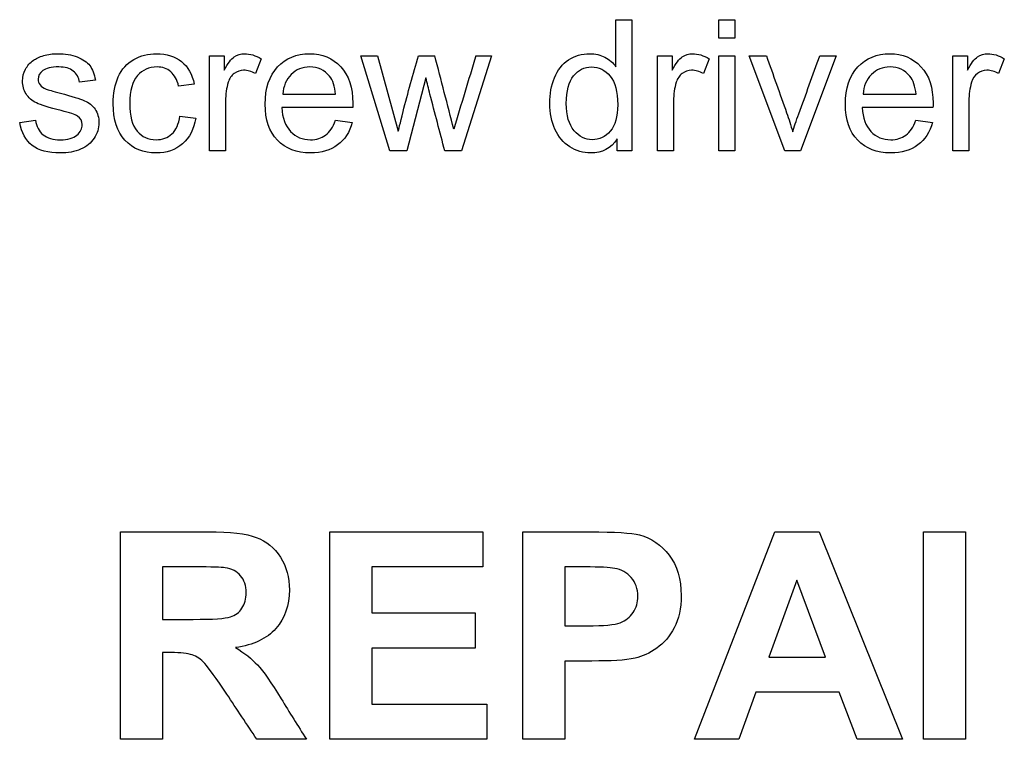
# Model space of a CAD drawing. Units: inches. Extents: x -22.7 to 41.5, y -15.6 to 14.8.
# Drawn here: x 28.7 to 29.2, y 9.4 to 9.8 of the extents above; entities that cross this region are included whole.
import ezdxf
from ezdxf.lldxf.tags import DXFTag

# ---------------------------------------------------------------- set-up
doc = ezdxf.new("R2010")
doc.units = ezdxf.units.IN
doc.header["$MEASUREMENT"] = 0
doc.layers.add('1_REV_BLOCK_COL_A', color=7, linetype='Continuous')
tags = doc.linetypes.add('PHANTOM2', pattern=[1.25, 0.625, -0.125, 0.125, -0.125, 0.125, -0.125]).pattern_tags.tags
tags[14:15] = [DXFTag(74, 4), DXFTag(75, 0), DXFTag(340, '0'), DXFTag(46, 0.0), DXFTag(50, 0.0), DXFTag(44, 0.0), DXFTag(45, 0.0)]
tags[12:13] = [DXFTag(74, 4), DXFTag(75, 0), DXFTag(340, '0'), DXFTag(46, 0.0), DXFTag(50, 0.0), DXFTag(44, 0.0), DXFTag(45, 0.0)]
tags[10:11] = [DXFTag(74, 4), DXFTag(75, 0), DXFTag(340, '0'), DXFTag(46, 0.0), DXFTag(50, 0.0), DXFTag(44, 0.0), DXFTag(45, 0.0)]
tags[8:9] = [DXFTag(74, 4), DXFTag(75, 0), DXFTag(340, '0'), DXFTag(46, 0.0), DXFTag(50, 0.0), DXFTag(44, 0.0), DXFTag(45, 0.0)]
tags[6:7] = [DXFTag(74, 4), DXFTag(75, 0), DXFTag(340, '0'), DXFTag(46, 0.0), DXFTag(50, 0.0), DXFTag(44, 0.0), DXFTag(45, 0.0)]
tags[4:5] = [DXFTag(74, 4), DXFTag(75, 0), DXFTag(340, '0'), DXFTag(46, 0.0), DXFTag(50, 0.0), DXFTag(44, 0.0), DXFTag(45, 0.0)]

msp = doc.modelspace()

# ---------------------------------------------------------------- linework, layer by layer
at = {"layer": '1_REV_BLOCK_COL_A', "color": 7, "linetype": 'PHANTOM2'}
for p, q in [((29.00664, 9.76366), (29.00664, 9.79099)), ((29.00664, 9.79099), (29.01602, 9.79099)), ((29.01602, 9.79099), (29.01602, 9.71462)), ((29.06653, 9.78029), (29.06653, 9.79099)), ((29.06653, 9.79099), (29.07591, 9.79099)), ((29.07591, 9.79099), (29.07591, 9.78029)), ((29.07591, 9.78029), (29.06653, 9.78029)), ((28.77028, 9.71462), (28.77028, 9.77005)), ((28.77028, 9.77005), (28.77875, 9.77005)), ((28.77875, 9.77005), (28.77875, 9.76163)), ((28.8003, 9.76827), (28.79696, 9.7596)), ((28.8752, 9.71462), (28.85831, 9.77005)), ((28.85831, 9.77005), (28.8681, 9.77005)), ((28.8681, 9.77005), (28.88012, 9.72613)), ((28.89183, 9.77005), (28.90132, 9.77005)), ((28.93438, 9.77005), (28.91683, 9.71462)), ((28.92525, 9.77005), (28.93438, 9.77005)), ((29.03088, 9.71462), (29.03088, 9.77005)), ((29.03088, 9.77005), (29.03935, 9.77005)), ((29.03935, 9.77005), (29.03935, 9.76163)), ((29.0609, 9.76827), (29.05755, 9.7596)), ((29.06653, 9.71462), (29.06653, 9.77005)), ((29.06653, 9.77005), (29.07591, 9.77005)), ((29.07591, 9.77005), (29.07591, 9.71462)), ((29.10497, 9.71462), (29.08423, 9.77005)), ((29.08423, 9.77005), (29.09422, 9.77005)), ((29.13489, 9.77005), (29.1141, 9.71462)), ((29.12525, 9.77005), (29.13489, 9.77005)), ((29.20264, 9.71462), (29.20264, 9.77005)), ((29.20264, 9.77005), (29.2111, 9.77005)), ((29.2111, 9.77005), (29.2111, 9.76163)), ((29.2326, 9.76827), (29.22931, 9.7596)), ((28.7039, 9.7558), (28.69467, 9.75458)), ((28.76136, 9.75357), (28.75233, 9.75235)), ((28.89619, 9.75727), (28.88499, 9.71462)), ((28.81293, 9.74758), (28.84366, 9.74758)), ((29.15045, 9.74758), (29.18124, 9.74758)), ((28.8536, 9.73988), (28.81232, 9.73988)), ((29.19112, 9.73988), (29.1499, 9.73988)), ((28.65989, 9.7311), (28.66912, 9.73262)), ((28.75304, 9.73496), (28.76227, 9.73379)), ((28.84356, 9.73247), (28.85334, 9.73126)), ((29.18113, 9.73247), (29.19087, 9.73126)), ((29.0074, 9.71462), (29.0074, 9.72167)), ((28.77966, 9.71462), (28.77028, 9.71462)), ((28.88499, 9.71462), (28.8752, 9.71462)), ((28.91683, 9.71462), (28.9072, 9.71462)), ((29.01602, 9.71462), (29.0074, 9.71462)), ((29.04021, 9.71462), (29.03088, 9.71462)), ((29.07591, 9.71462), (29.06653, 9.71462)), ((29.1141, 9.71462), (29.10497, 9.71462)), ((29.21197, 9.71462), (29.20264, 9.71462)), ((28.71854, 9.37244), (28.71854, 9.49311)), ((28.84025, 9.37244), (28.84025, 9.49311)), ((28.84025, 9.49311), (28.92925, 9.49311)), ((28.92925, 9.49311), (28.92925, 9.47275)), ((28.9525, 9.37244), (28.9525, 9.49311)), ((29.05233, 9.37244), (29.09907, 9.49311)), ((29.09907, 9.49311), (29.12497, 9.49311)), ((29.12497, 9.49311), (29.17332, 9.37244)), ((29.18551, 9.37244), (29.18551, 9.49311)), ((29.18551, 9.49311), (29.20996, 9.49311)), ((29.20996, 9.49311), (29.20996, 9.37244)), ((28.74299, 9.47275), (28.74299, 9.4422)), ((28.92925, 9.47275), (28.86471, 9.47275)), ((28.86471, 9.47275), (28.86471, 9.44597)), ((28.97696, 9.47275), (28.97696, 9.43843)), ((29.1119, 9.46497), (29.09562, 9.42031)), ((29.12858, 9.42031), (29.1119, 9.46497)), ((28.86471, 9.44597), (28.92484, 9.44597)), ((28.92484, 9.44597), (28.92484, 9.42552)), ((28.74299, 9.42295), (28.74299, 9.37244)), ((28.92484, 9.42552), (28.86471, 9.42552)), ((28.86471, 9.42552), (28.86471, 9.39289)), ((28.97696, 9.41798), (28.97696, 9.37244)), ((29.09562, 9.42031), (29.12858, 9.42031)), ((29.08817, 9.39986), (29.07815, 9.37244)), ((29.1366, 9.39986), (29.08817, 9.39986)), ((29.14702, 9.37244), (29.1366, 9.39986)), ((28.86471, 9.39289), (28.93166, 9.39289)), ((28.93166, 9.39289), (28.93166, 9.37244)), ((28.74299, 9.37244), (28.71854, 9.37244)), ((28.82662, 9.37244), (28.79784, 9.37244)), ((28.93166, 9.37244), (28.84025, 9.37244)), ((28.97696, 9.37244), (28.9525, 9.37244)), ((29.07815, 9.37244), (29.05233, 9.37244)), ((29.17332, 9.37244), (29.14702, 9.37244)), ((29.20996, 9.37244), (29.18551, 9.37244))]:
    msp.add_line(p, q, dxfattribs=at)
for centre, radius, start, end in [((22.19347, 8.01259), 6.93425, 14.316649, 14.681488), ((42.33212, 5.70718), 14.00896, 163.140889, 163.323492)]:
    msp.add_arc(centre, radius, start, end, dxfattribs=at)
for points, knots in [([(28.66912, 9.73262), (28.66962, 9.72887), (28.67109, 9.72608), (28.67348, 9.7241), (28.67589, 9.7221), (28.67921, 9.72116), (28.68788, 9.72116), (28.69107, 9.72203), (28.69315, 9.7238), (28.69524, 9.72558), (28.6963, 9.72755), (28.6963, 9.73207), (28.69538, 9.73369), (28.69351, 9.73496), (28.69226, 9.7358), (28.68904, 9.73683), (28.68392, 9.7381), (28.67707, 9.7398), (28.67231, 9.74135), (28.66962, 9.74261), (28.66698, 9.74386), (28.66496, 9.74561), (28.66359, 9.74784), (28.6622, 9.75011), (28.66156, 9.75255), (28.66156, 9.75773), (28.66212, 9.76001), (28.66323, 9.76214), (28.66434, 9.76425), (28.66592, 9.76599), (28.66785, 9.76736), (28.66933, 9.76841), (28.6713, 9.76934), (28.67637, 9.77086), (28.67905, 9.77121), (28.68626, 9.77121), (28.69011, 9.77061), (28.69336, 9.76934), (28.69663, 9.76806), (28.69909, 9.7664), (28.70066, 9.76432), (28.70225, 9.76221), (28.70329, 9.75935), (28.7039, 9.7558)], [0, 0, 0, 0, 0.068263, 0.068263, 0.068263, 0.140481, 0.140481, 0.213549, 0.213549, 0.213549, 0.261857, 0.261857, 0.305025, 0.305025, 0.305025, 0.375446, 0.375446, 0.375446, 0.47996, 0.47996, 0.47996, 0.53632, 0.53632, 0.53632, 0.591397, 0.591397, 0.640354, 0.640354, 0.640354, 0.689323, 0.689323, 0.689323, 0.742073, 0.742073, 0.794822, 0.794822, 0.873484, 0.873484, 0.873484, 0.935947, 0.935947, 0.935947, 1, 1, 1, 1]), ([(28.76227, 9.73379), (28.76126, 9.7274), (28.75872, 9.72243), (28.75456, 9.71883), (28.75043, 9.71526), (28.74533, 9.71346), (28.73179, 9.71346), (28.72576, 9.71589), (28.72114, 9.72086), (28.71658, 9.72578), (28.7143, 9.73288), (28.7143, 9.74809), (28.71526, 9.75331), (28.71922, 9.76224), (28.72221, 9.76559), (28.72622, 9.76787), (28.73024, 9.77016), (28.73463, 9.77121), (28.74538, 9.77121), (28.75025, 9.76969), (28.75405, 9.7666), (28.75783, 9.76353), (28.76029, 9.7592), (28.76136, 9.75357)], [0, 0, 0, 0, 0.113619, 0.113619, 0.113619, 0.220975, 0.220975, 0.356535, 0.356535, 0.356535, 0.50808, 0.50808, 0.606334, 0.606334, 0.704589, 0.704589, 0.704589, 0.790851, 0.790851, 0.899138, 0.899138, 0.899138, 1, 1, 1, 1]), ([(28.77875, 9.76163), (28.78093, 9.76554), (28.78291, 9.76812), (28.78468, 9.76934), (28.78652, 9.7706), (28.78854, 9.77121), (28.79386, 9.77121), (28.79706, 9.7702), (28.8003, 9.76827)], [0, 0, 0, 0, 0.371666, 0.371666, 0.371666, 0.623, 0.623, 1, 1, 1, 1]), ([(28.85334, 9.73126), (28.85182, 9.72558), (28.84898, 9.72121), (28.84483, 9.71812), (28.84068, 9.71503), (28.83544, 9.71346), (28.82094, 9.71346), (28.8145, 9.71594), (28.80507, 9.72588), (28.80269, 9.73288), (28.80269, 9.75113), (28.80507, 9.75838), (28.80989, 9.76351), (28.81468, 9.7686), (28.82084, 9.77121), (28.8359, 9.77121), (28.84194, 9.76868), (28.8466, 9.76366), (28.85131, 9.75859), (28.85365, 9.75154), (28.85365, 9.7418), (28.8536, 9.74099), (28.8536, 9.73988)], [0, 0, 0, 0, 0.095895, 0.095895, 0.095895, 0.201135, 0.201135, 0.332891, 0.332891, 0.464648, 0.464648, 0.600871, 0.600871, 0.600871, 0.726008, 0.726008, 0.847001, 0.847001, 0.847001, 0.991234, 0.991234, 1, 1, 1, 1]), ([(29.0074, 9.72167), (29.0039, 9.71619), (28.99873, 9.71346), (28.98757, 9.71346), (28.98352, 9.71462), (28.97611, 9.71949), (28.97327, 9.72289), (28.96922, 9.73161), (28.9682, 9.73663), (28.9682, 9.74779), (28.96912, 9.75281), (28.97094, 9.75727), (28.97278, 9.76178), (28.97551, 9.76523), (28.97916, 9.76761), (28.98284, 9.77002), (28.98691, 9.77121), (28.99477, 9.77121), (28.99772, 9.7705), (29.0003, 9.76914), (29.00295, 9.76773), (29.00502, 9.76589), (29.00664, 9.76366)], [0, 0, 0, 0, 0.177581, 0.177581, 0.291551, 0.291551, 0.405521, 0.405521, 0.519491, 0.519491, 0.631408, 0.631408, 0.631408, 0.743688, 0.743688, 0.743688, 0.851455, 0.851455, 0.929287, 0.929287, 0.929287, 1, 1, 1, 1]), ([(29.03935, 9.76163), (29.04148, 9.76554), (29.04346, 9.76812), (29.04528, 9.76934), (29.04713, 9.77057), (29.04909, 9.77121), (29.05441, 9.77121), (29.05766, 9.7702), (29.0609, 9.76827)], [0, 0, 0, 0, 0.371928, 0.371928, 0.371928, 0.629138, 0.629138, 1, 1, 1, 1]), ([(29.19087, 9.73126), (29.18935, 9.72558), (29.18651, 9.72121), (29.18235, 9.71812), (29.1782, 9.71503), (29.17297, 9.71346), (29.15847, 9.71346), (29.15208, 9.71594), (29.14731, 9.72091), (29.14257, 9.72585), (29.14021, 9.73288), (29.14021, 9.75113), (29.14259, 9.75838), (29.14741, 9.76351), (29.15221, 9.7686), (29.15842, 9.77121), (29.17343, 9.77121), (29.17946, 9.76868), (29.18413, 9.76366), (29.18884, 9.75859), (29.19117, 9.75154), (29.19117, 9.7418), (29.19117, 9.74099), (29.19112, 9.73988)], [0, 0, 0, 0, 0.095895, 0.095895, 0.095895, 0.197275, 0.197275, 0.324199, 0.324199, 0.324199, 0.460237, 0.460237, 0.600887, 0.600887, 0.600887, 0.725606, 0.725606, 0.846999, 0.846999, 0.846999, 0.991234, 0.991234, 1, 1, 1, 1]), ([(29.2111, 9.76163), (29.21323, 9.76554), (29.21521, 9.76812), (29.21704, 9.76934), (29.21889, 9.77057), (29.22084, 9.77121), (29.22616, 9.77121), (29.22936, 9.7702), (29.2326, 9.76827)], [0, 0, 0, 0, 0.372609, 0.372609, 0.372609, 0.62954, 0.62954, 1, 1, 1, 1]), ([(28.88012, 9.72613), (28.88022, 9.72674), (28.88118, 9.73055), (28.88291, 9.73754), (28.8856, 9.74845), (28.88886, 9.75921), (28.89183, 9.77005)], [0, 0, 0, 0, 0.258406, 0.258406, 0.258406, 1, 1, 1, 1]), ([(29.09422, 9.77005), (29.09814, 9.75898), (29.10206, 9.7479), (29.10598, 9.73683), (29.10725, 9.73326), (29.10847, 9.72953), (29.10953, 9.72568)], [0, 0, 0, 0, 0.750574, 0.750574, 0.750574, 1, 1, 1, 1]), ([(29.10953, 9.72568), (29.11039, 9.72862), (29.11151, 9.73212), (29.11303, 9.73622), (29.11719, 9.74747), (29.12118, 9.75877), (29.12525, 9.77005)], [0, 0, 0, 0, 0.236096, 0.236096, 0.236096, 1, 1, 1, 1]), ([(28.69467, 9.75458), (28.69427, 9.75737), (28.69305, 9.75955), (28.69107, 9.76112), (28.68906, 9.76272), (28.68626, 9.76351), (28.67829, 9.76351), (28.6752, 9.7628), (28.67155, 9.75996), (28.67059, 9.75828), (28.67059, 9.75514), (28.67099, 9.75407), (28.67175, 9.75311), (28.67254, 9.75212), (28.67373, 9.75129), (28.67535, 9.75063), (28.67626, 9.75026), (28.67905, 9.74946), (28.68362, 9.74824), (28.69028, 9.74647), (28.69488, 9.745), (28.69751, 9.74388), (28.70017, 9.74276), (28.70223, 9.74109), (28.7037, 9.73896), (28.70521, 9.73678), (28.70598, 9.73409), (28.70598, 9.72781), (28.70507, 9.72487), (28.70324, 9.72208), (28.70144, 9.71932), (28.69878, 9.71721), (28.69188, 9.71417), (28.68798, 9.71346), (28.67642, 9.71346), (28.67094, 9.71493), (28.66714, 9.71787), (28.66334, 9.7208), (28.66095, 9.72527), (28.65989, 9.7311)], [0, 0, 0, 0, 0.053038, 0.053038, 0.053038, 0.100386, 0.100386, 0.156283, 0.156283, 0.21218, 0.21218, 0.247484, 0.247484, 0.247484, 0.278123, 0.278123, 0.278123, 0.337728, 0.337728, 0.337728, 0.438668, 0.438668, 0.438668, 0.494173, 0.494173, 0.494173, 0.556118, 0.556118, 0.618062, 0.618062, 0.618062, 0.693369, 0.693369, 0.768675, 0.768675, 0.893019, 0.893019, 0.893019, 1, 1, 1, 1]), ([(28.75233, 9.75235), (28.75147, 9.75605), (28.7499, 9.75884), (28.74772, 9.76072), (28.74556, 9.76257), (28.7429, 9.76351), (28.73509, 9.76351), (28.73129, 9.76178), (28.72834, 9.75844), (28.72538, 9.75506), (28.72393, 9.74966), (28.72393, 9.73496), (28.72535, 9.72953), (28.72819, 9.72618), (28.73101, 9.72286), (28.73468, 9.72116), (28.7429, 9.72116), (28.74594, 9.72228), (28.74843, 9.72456), (28.75086, 9.72679), (28.75243, 9.73029), (28.75304, 9.73496)], [0, 0, 0, 0, 0.097647, 0.097647, 0.097647, 0.183311, 0.183311, 0.313914, 0.313914, 0.313914, 0.483952, 0.483952, 0.656353, 0.656353, 0.656353, 0.782472, 0.782472, 0.883368, 0.883368, 0.883368, 1, 1, 1, 1]), ([(28.79696, 9.7596), (28.79472, 9.76092), (28.79244, 9.76158), (28.78813, 9.76158), (28.78631, 9.76092), (28.78306, 9.75849), (28.78189, 9.75676), (28.78118, 9.75458), (28.7801, 9.75126), (28.77966, 9.74758), (28.77966, 9.74363), (28.77966, 9.73396), (28.77966, 9.72429), (28.77966, 9.71462)], [0, 0, 0, 0, 0.117199, 0.117199, 0.221375, 0.221375, 0.325552, 0.325552, 0.325552, 0.512199, 0.512199, 0.512199, 1, 1, 1, 1]), ([(28.84366, 9.74758), (28.84325, 9.75225), (28.84209, 9.75575), (28.84016, 9.75808), (28.83718, 9.76169), (28.83331, 9.76351), (28.82429, 9.76351), (28.82069, 9.76204), (28.8178, 9.75915), (28.81488, 9.75623), (28.81323, 9.7524), (28.81293, 9.74758)], [0, 0, 0, 0, 0.227928, 0.227928, 0.227928, 0.49519, 0.49519, 0.739463, 0.739463, 0.739463, 1, 1, 1, 1]), ([(28.97784, 9.74231), (28.97784, 9.73521), (28.97936, 9.72994), (28.98235, 9.72644), (28.98537, 9.72291), (28.98884, 9.72116), (28.99701, 9.72116), (29.00051, 9.72284), (29.00629, 9.72953), (29.00771, 9.73465), (29.00771, 9.7491), (29.00624, 9.75463), (29.00329, 9.75818), (29.00037, 9.76171), (28.9968, 9.76351), (28.98833, 9.76351), (28.98484, 9.76178), (28.97926, 9.75499), (28.97784, 9.74961), (28.97784, 9.74231)], [0, 0, 0, 0, 0.14476, 0.14476, 0.14476, 0.26545, 0.26545, 0.38765, 0.38765, 0.50985, 0.50985, 0.64373, 0.64373, 0.64373, 0.765348, 0.765348, 0.882674, 0.882674, 1, 1, 1, 1]), ([(29.05755, 9.7596), (29.05527, 9.76092), (29.05299, 9.76158), (29.04868, 9.76158), (29.04685, 9.76092), (29.04528, 9.7597), (29.04368, 9.75846), (29.04249, 9.75676), (29.04178, 9.75458), (29.0407, 9.75126), (29.04021, 9.74758), (29.04021, 9.74363), (29.04021, 9.73396), (29.04021, 9.72429), (29.04021, 9.71462)], [0, 0, 0, 0, 0.116247, 0.116247, 0.219578, 0.219578, 0.219578, 0.325484, 0.325484, 0.325484, 0.512237, 0.512237, 0.512237, 1, 1, 1, 1]), ([(29.18124, 9.74758), (29.18083, 9.75225), (29.17961, 9.75575), (29.17769, 9.75808), (29.17472, 9.76166), (29.17089, 9.76351), (29.16186, 9.76351), (29.15826, 9.76204), (29.15238, 9.75626), (29.15081, 9.7524), (29.15045, 9.74758)], [0, 0, 0, 0, 0.228226, 0.228226, 0.228226, 0.505122, 0.505122, 0.752561, 0.752561, 1, 1, 1, 1]), ([(29.22931, 9.7596), (29.22703, 9.76092), (29.22474, 9.76158), (29.22043, 9.76158), (29.21861, 9.76092), (29.21536, 9.75849), (29.2142, 9.75676), (29.21354, 9.75458), (29.21252, 9.75122), (29.21197, 9.74758), (29.21197, 9.74363), (29.21197, 9.73396), (29.21197, 9.72429), (29.21197, 9.71462)], [0, 0, 0, 0, 0.117296, 0.117296, 0.221559, 0.221559, 0.325822, 0.325822, 0.325822, 0.512529, 0.512529, 0.512529, 1, 1, 1, 1]), ([(28.9072, 9.71462), (28.90429, 9.72566), (28.90138, 9.7367), (28.89848, 9.74774), (28.89764, 9.75089), (28.89696, 9.75409), (28.89619, 9.75727)], [0, 0, 0, 0, 0.777436, 0.777436, 0.777436, 1, 1, 1, 1]), ([(28.81232, 9.73988), (28.81268, 9.73384), (28.8144, 9.72918), (28.81749, 9.72598), (28.82061, 9.72276), (28.82444, 9.72116), (28.83245, 9.72116), (28.83539, 9.72203), (28.83783, 9.72385), (28.84024, 9.72566), (28.84214, 9.72852), (28.84356, 9.73247)], [0, 0, 0, 0, 0.316334, 0.316334, 0.316334, 0.580857, 0.580857, 0.780719, 0.780719, 0.780719, 1, 1, 1, 1]), ([(29.1499, 9.73988), (29.15025, 9.73384), (29.15193, 9.72918), (29.15502, 9.72598), (29.15814, 9.72276), (29.16197, 9.72116), (29.16998, 9.72116), (29.17292, 9.72203), (29.17535, 9.72385), (29.17776, 9.72566), (29.17971, 9.72852), (29.18113, 9.73247)], [0, 0, 0, 0, 0.315895, 0.315895, 0.315895, 0.583295, 0.583295, 0.780172, 0.780172, 0.780172, 1, 1, 1, 1]), ([(28.71854, 9.49311), (28.73556, 9.49311), (28.75259, 9.49311), (28.76961, 9.49311), (28.78244, 9.49311), (28.79174, 9.49207), (28.79752, 9.4899), (28.80336, 9.48771), (28.80802, 9.48389), (28.81155, 9.47836), (28.81505, 9.47286), (28.81676, 9.46649), (28.81676, 9.45029), (28.81411, 9.44284), (28.8089, 9.4369), (28.80373, 9.43102), (28.79583, 9.42728), (28.78541, 9.42576)], [0, 0, 0, 0, 0.302828, 0.302828, 0.302828, 0.470104, 0.470104, 0.470104, 0.579818, 0.579818, 0.579818, 0.695578, 0.695578, 0.842554, 0.842554, 0.842554, 1, 1, 1, 1]), ([(28.9525, 9.49311), (28.96549, 9.49311), (28.97848, 9.49311), (28.99147, 9.49311), (29.00622, 9.49311), (29.01585, 9.49255), (29.02034, 9.49135), (29.02723, 9.4895), (29.033, 9.48557), (29.03765, 9.47948), (29.04227, 9.47344), (29.04463, 9.46561), (29.04463, 9.44861), (29.04327, 9.44236), (29.04062, 9.43731), (29.03796, 9.43222), (29.03453, 9.42833), (29.03044, 9.42544), (29.0263, 9.42251), (29.0221, 9.42063), (29.01785, 9.41967), (29.01212, 9.41837), (29.00374, 9.41798), (28.99275, 9.41798), (28.98749, 9.41798), (28.98222, 9.41798), (28.97696, 9.41798)], [0, 0, 0, 0, 0.190736, 0.190736, 0.190736, 0.332542, 0.332542, 0.332542, 0.437262, 0.437262, 0.437262, 0.559859, 0.559859, 0.653851, 0.653851, 0.653851, 0.731124, 0.731124, 0.731124, 0.799352, 0.799352, 0.799352, 0.922666, 0.922666, 0.922666, 1, 1, 1, 1]), ([(28.74299, 9.4422), (28.74893, 9.4422), (28.75486, 9.4422), (28.76079, 9.4422), (28.77234, 9.4422), (28.77956, 9.44268), (28.78533, 9.4446), (28.78757, 9.44629), (28.79078, 9.4511), (28.79158, 9.45414), (28.79158, 9.46184), (28.79054, 9.46505), (28.78838, 9.46761), (28.78632, 9.47005), (28.78325, 9.47162), (28.77932, 9.47226), (28.77739, 9.47258), (28.77154, 9.47266), (28.76176, 9.47275), (28.7555, 9.4728), (28.74925, 9.47275), (28.74299, 9.47275)], [0, 0, 0, 0, 0.154811, 0.154811, 0.154811, 0.260946, 0.260946, 0.36708, 0.36708, 0.473215, 0.473215, 0.5935, 0.5935, 0.5935, 0.683985, 0.683985, 0.683985, 0.83682, 0.83682, 0.83682, 1, 1, 1, 1]), ([(28.74299, 9.4422), (28.74893, 9.4422), (28.75486, 9.4422), (28.76079, 9.4422), (28.77234, 9.4422), (28.77956, 9.44268), (28.78533, 9.4446), (28.78757, 9.44629), (28.79078, 9.4511), (28.79158, 9.45414), (28.79158, 9.46184), (28.79054, 9.46505), (28.78838, 9.46761), (28.78632, 9.47005), (28.78325, 9.47162), (28.77932, 9.47226), (28.77739, 9.47258), (28.77154, 9.47266), (28.76176, 9.47275), (28.7555, 9.4728), (28.74925, 9.47275), (28.74299, 9.47275)], [0, 0, 0, 0, 0.154811, 0.154811, 0.154811, 0.260946, 0.260946, 0.36708, 0.36708, 0.473215, 0.473215, 0.5935, 0.5935, 0.5935, 0.683985, 0.683985, 0.683985, 0.83682, 0.83682, 0.83682, 1, 1, 1, 1]), ([(28.97696, 9.43843), (28.98134, 9.43843), (28.98573, 9.43843), (28.99011, 9.43843), (28.99965, 9.43843), (29.00598, 9.43907), (29.00919, 9.44027), (29.01242, 9.44148), (29.01488, 9.44356), (29.01673, 9.44621), (29.01861, 9.44891), (29.01945, 9.45206), (29.01945, 9.46), (29.01817, 9.4636), (29.01561, 9.46649), (29.01308, 9.46934), (29.00983, 9.47114), (29.00598, 9.47186), (29.00309, 9.4724), (28.99732, 9.47266), (28.98859, 9.47275), (28.98471, 9.47278), (28.98083, 9.47275), (28.97696, 9.47275)], [0, 0, 0, 0, 0.126202, 0.126202, 0.126202, 0.310908, 0.310908, 0.310908, 0.40443, 0.40443, 0.40443, 0.499373, 0.499373, 0.613305, 0.613305, 0.613305, 0.721075, 0.721075, 0.721075, 0.888418, 0.888418, 0.888418, 1, 1, 1, 1]), ([(28.97696, 9.43843), (28.98134, 9.43843), (28.98573, 9.43843), (28.99011, 9.43843), (28.99965, 9.43843), (29.00598, 9.43907), (29.00919, 9.44027), (29.01242, 9.44148), (29.01488, 9.44356), (29.01673, 9.44621), (29.01861, 9.44891), (29.01945, 9.45206), (29.01945, 9.46), (29.01817, 9.4636), (29.01561, 9.46649), (29.01308, 9.46934), (29.00983, 9.47114), (29.00598, 9.47186), (29.00309, 9.4724), (28.99732, 9.47266), (28.98859, 9.47275), (28.98471, 9.47278), (28.98083, 9.47275), (28.97696, 9.47275)], [0, 0, 0, 0, 0.126202, 0.126202, 0.126202, 0.310908, 0.310908, 0.310908, 0.40443, 0.40443, 0.40443, 0.499373, 0.499373, 0.613305, 0.613305, 0.613305, 0.721075, 0.721075, 0.721075, 0.888418, 0.888418, 0.888418, 1, 1, 1, 1]), ([(28.79784, 9.37244), (28.79201, 9.38121), (28.78618, 9.38997), (28.78036, 9.39874), (28.77412, 9.40813), (28.76977, 9.41405), (28.76753, 9.41654), (28.76529, 9.41902), (28.7628, 9.42063), (28.76023, 9.42151), (28.75757, 9.42243), (28.7535, 9.42287), (28.74789, 9.42295), (28.74626, 9.42298), (28.74463, 9.42295), (28.74299, 9.42295)], [0, 0, 0, 0, 0.395594, 0.395594, 0.395594, 0.670625, 0.670625, 0.670625, 0.782429, 0.782429, 0.782429, 0.938727, 0.938727, 0.938727, 1, 1, 1, 1]), ([(28.78541, 9.42576), (28.79062, 9.42271), (28.79487, 9.41927), (28.79824, 9.41566), (28.80168, 9.41197), (28.80626, 9.40539), (28.81195, 9.39601), (28.81675, 9.3881), (28.82173, 9.3803), (28.82662, 9.37244)], [0, 0, 0, 0, 0.240474, 0.240474, 0.240474, 0.592525, 0.592525, 0.592525, 1, 1, 1, 1])]:
    msp.add_open_spline(points, degree=3, knots=knots, dxfattribs=at)

doc.saveas('drawing.dxf')
